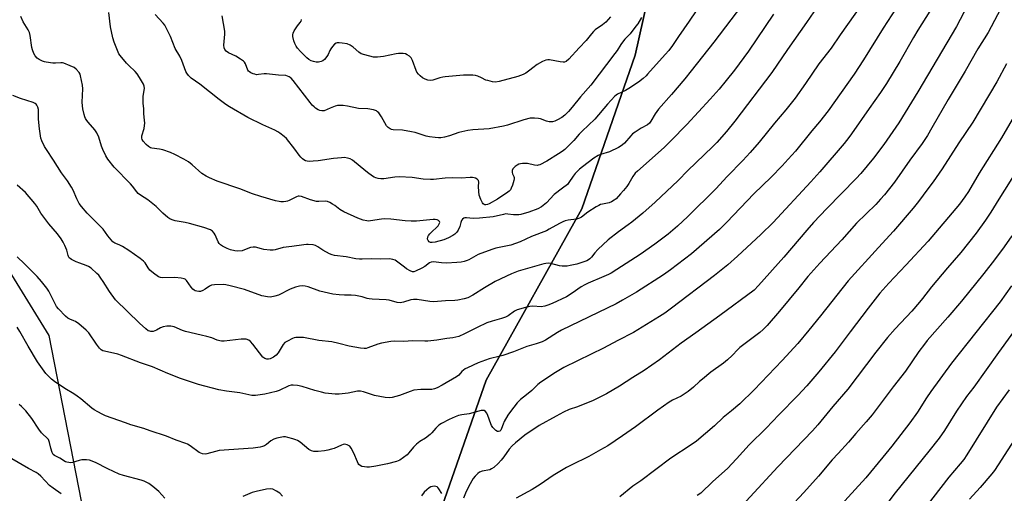
# Model space of a CAD drawing. Units: inches. Extents: x 1237771 to 1243771, y 581452 to 585453.
# Drawn here: x 1242661 to 1243113, y 582561 to 582779 of the extents above; entities that cross this region are included whole.
import ezdxf

# ---------------------------------------------------------------- set-up
doc = ezdxf.new("R2010")
doc.units = ezdxf.units.IN
doc.header["$MEASUREMENT"] = 0
for name, color, linetype in [('NTRL-Farm Land', 3, 'Continuous'), ('NTRL-Trees', 3, 'Continuous'), ('Undefined', 1, 'Continuous')]:
    doc.layers.add(name, color=color, linetype=linetype)

msp = doc.modelspace()

# ---------------------------------------------------------------- linework, layer by layer
at = {"layer": 'NTRL-Farm Land'}
msp.add_lwpolyline([(1242746.01, 582169.32), (1242769.21, 582247.36), (1242777.51, 582296.43), (1242769.76, 582317.62), (1242784.18, 582350.91), (1242833.69, 582494.53), (1242875.17, 582613.23), (1242919.07, 582691.84), (1242943.49, 582762.43), (1242967.13, 582868.17)], dxfattribs=at)
at = {"layer": 'NTRL-Trees'}
msp.add_lwpolyline([(1242967.13, 582868.17), (1242943.49, 582762.43), (1242919.07, 582691.84), (1242875.17, 582613.23), (1242833.69, 582494.53), (1242784.18, 582350.91), (1242772.38, 582323.67), (1242719.06, 582317.14), (1242700.65, 582348.99), (1242707.99, 582462.88), (1242674.62, 582633.69), (1242638.29, 582692.59), (1242602.22, 582709.71), (1242594.84, 582713.21), (1242579.1, 582713.12), (1242556.52, 582706.14), (1242533.2, 582696.47), (1242144.51, 582631.73), (1241991.37, 582603.26)], dxfattribs=at)
at = {"layer": 'Undefined'}
for points, elevation in [([(1242977.86, 582792.45), (1242968.31, 582777.95), (1242963.35, 582771.03), (1242960.6, 582766.8), (1242958.98, 582764.56), (1242957.34, 582762.66), (1242949.22, 582753.67), (1242948.48, 582752.89), (1242947.22, 582751.76), (1242944.98, 582750.03), (1242940.66, 582747.13), (1242939.08, 582746.22), (1242935.37, 582744.48), (1242934.73, 582744.06), (1242934.12, 582743.54), (1242930.78, 582739.94), (1242925.05, 582733.05), (1242919.16, 582727.54), (1242917.77, 582726.1), (1242915.29, 582723.26), (1242911.16, 582719.14), (1242910.05, 582718.24), (1242908.34, 582717.05), (1242902.97, 582713.69), (1242899.84, 582712.12), (1242899.04, 582711.86), (1242898.49, 582711.8), (1242897.35, 582711.93), (1242894.17, 582712.62), (1242893.29, 582712.7), (1242891.81, 582712.69), (1242890.94, 582712.6), (1242890.12, 582712.36), (1242889.36, 582711.93), (1242888.38, 582711.25), (1242887.35, 582710.27), (1242887.04, 582709.55), (1242887, 582709.02), (1242887.05, 582708.49), (1242887.22, 582707.98), (1242887.89, 582706.77), (1242888.03, 582706.25), (1242888.02, 582705.72), (1242887.86, 582704.9), (1242887.16, 582702.69), (1242886.64, 582701.35), (1242886.24, 582700.63), (1242885.71, 582700.04), (1242885.03, 582699.5), (1242880.36, 582696.39), (1242876.54, 582694.18), (1242875.78, 582693.86), (1242875.04, 582693.71), (1242874.59, 582693.76), (1242874.17, 582693.95), (1242873.8, 582694.25), (1242873.46, 582694.67), (1242872.68, 582696.22), (1242871.94, 582698.12), (1242871.71, 582699.81), (1242871.68, 582702.11), (1242871.78, 582704.19), (1242871.66, 582704.83), (1242871.37, 582705.22), (1242870.96, 582705.55), (1242870.24, 582705.95), (1242869.71, 582706.14), (1242868.89, 582706.28), (1242867.77, 582706.32), (1242863.67, 582706.02), (1242859.6, 582706.18), (1242856.39, 582705.94), (1242850.96, 582705.39), (1242849.54, 582705.32), (1242846.18, 582705.53), (1242841.26, 582706.2), (1242835.23, 582706.6), (1242833.17, 582706.43), (1242828.22, 582705.71), (1242826.78, 582705.67), (1242825.64, 582705.86), (1242824.52, 582706.17), (1242823.73, 582706.49), (1242822.99, 582706.92), (1242820.66, 582708.56), (1242817.39, 582711.33), (1242813.79, 582714.21), (1242812.82, 582714.77), (1242811.55, 582715.18), (1242810.2, 582715.38), (1242808.71, 582715.33), (1242805.15, 582715.01), (1242798.09, 582713.98), (1242795.79, 582713.71), (1242794.08, 582713.59), (1242793.01, 582713.72), (1242792.27, 582713.97), (1242791.57, 582714.31), (1242790.89, 582714.81), (1242790.06, 582715.59), (1242789.3, 582716.45), (1242787.31, 582719.24), (1242783.49, 582724.14), (1242782.47, 582725.11), (1242780.48, 582726.68), (1242779.51, 582727.29), (1242778.21, 582727.95), (1242772.72, 582730.41), (1242765.78, 582733.85), (1242757.38, 582738.67), (1242755.68, 582739.8), (1242752.69, 582742.08), (1242743.84, 582749.09), (1242739.8, 582751.78), (1242738.63, 582753.03), (1242737.79, 582754.2), (1242737.35, 582754.95), (1242735.59, 582759.92), (1242734.54, 582761.97), (1242732.46, 582765.51), (1242730.32, 582771.01), (1242728.26, 582775.18), (1242727.66, 582776.15), (1242726.98, 582777.01), (1242723.31, 582781.06)], 698), ([(1243028.77, 582787.15), (1243022.07, 582777.34), (1243013.39, 582764.96), (1243006.17, 582754.43), (1242989.28, 582732.14), (1242985.43, 582727.39), (1242980.92, 582722.25), (1242979.05, 582720.31), (1242967.59, 582709.47), (1242963.19, 582704.84), (1242952.65, 582694.95), (1242947.04, 582689.95), (1242941.95, 582685.83), (1242940.32, 582684.55), (1242935.85, 582681.34), (1242931.13, 582677.7), (1242926.36, 582673.25), (1242925, 582671.72), (1242923.49, 582669.66), (1242922.7, 582668.89), (1242922.02, 582668.43), (1242921.26, 582668.07), (1242916.76, 582666.45), (1242913.69, 582665.84), (1242912.28, 582665.64), (1242911.13, 582665.56), (1242909.95, 582665.6), (1242908.85, 582665.73), (1242904.78, 582666.85), (1242903.63, 582666.91), (1242902.46, 582666.85), (1242901.6, 582666.72), (1242900.46, 582666.42), (1242889.78, 582663.21), (1242886.74, 582662.08), (1242879.28, 582658.51), (1242874.37, 582655.68), (1242868.97, 582652.23), (1242866.72, 582651.08), (1242865.07, 582650.55), (1242862.16, 582649.96), (1242860.7, 582649.75), (1242856.44, 582649.62), (1242850.99, 582649.29), (1242849.24, 582649.43), (1242843.47, 582650.22), (1242841.77, 582650.33), (1242840.63, 582650.14), (1242837.25, 582649.06), (1242835.71, 582648.81), (1242834.34, 582648.96), (1242830.7, 582649.91), (1242829.28, 582650.19), (1242822.87, 582650.47), (1242821.42, 582650.6), (1242820.61, 582650.8), (1242818.26, 582651.58), (1242815.15, 582652.07), (1242813.16, 582652.25), (1242810.12, 582652.28), (1242807.77, 582652.4), (1242804.86, 582652.66), (1242798.9, 582654.11), (1242793.49, 582656.1), (1242792.04, 582656.39), (1242790.88, 582656.53), (1242789.48, 582656.45), (1242787.6, 582655.97), (1242785.27, 582654.99), (1242779.85, 582652.31), (1242778.2, 582651.79), (1242776.22, 582651.41), (1242774.8, 582651.49), (1242772.24, 582652.03), (1242764.25, 582654.81), (1242757.74, 582656.52), (1242755.77, 582656.97), (1242754.63, 582657.13), (1242750.57, 582657.07), (1242749.17, 582656.85), (1242748.16, 582656.36), (1242746.17, 582654.96), (1242745.14, 582654.38), (1242744.06, 582653.97), (1242743.26, 582653.92), (1242742.46, 582654.07), (1242741.69, 582654.33), (1242741.22, 582654.58), (1242740.57, 582655.08), (1242739.82, 582655.9), (1242737.72, 582658.96), (1242737.13, 582659.56), (1242736.66, 582659.83), (1242735.26, 582660.11), (1242732.28, 582660.32), (1242726.5, 582660.21), (1242725.71, 582660.34), (1242724.75, 582660.73), (1242722.56, 582662.33), (1242720.87, 582663.77), (1242720.05, 582664.78), (1242718.74, 582667.06), (1242717.97, 582667.84), (1242716.45, 582669.08), (1242711.24, 582672.73), (1242708.34, 582674.6), (1242706.83, 582675.39), (1242704.79, 582676.11), (1242703.88, 582676.77), (1242703.09, 582677.64), (1242701.62, 582679.51), (1242699.51, 582682.55), (1242692.07, 582689.89), (1242689.48, 582692.98), (1242688.48, 582694.41), (1242687.32, 582696.49), (1242685.61, 582700.51), (1242684.94, 582701.8), (1242683, 582704.69), (1242680.36, 582708.36), (1242676.7, 582714.29), (1242673.41, 582719.11), (1242672.56, 582720.55), (1242671.27, 582723.06), (1242670.85, 582724.33), (1242670.17, 582728.59), (1242669.82, 582733.01), (1242669.8, 582737.41), (1242669.49, 582738.48), (1242668.97, 582739.46), (1242668.64, 582739.89), (1242668.24, 582740.23), (1242667.28, 582740.7), (1242661.47, 582742.5), (1242657.92, 582743.82)], 692), ([(1243065.29, 582787.03), (1243057.23, 582774.75), (1243048.28, 582760.28), (1243043.92, 582753.75), (1243032.07, 582736.81), (1243028.08, 582731.77), (1243024.6, 582727.63), (1243017.06, 582718.42), (1243013.75, 582714.63), (1243010.93, 582711.62), (1243005.88, 582706.44), (1242997.91, 582698.74), (1242985.6, 582685.75), (1242982.15, 582682.47), (1242969.36, 582671.31), (1242959.72, 582663.83), (1242956.5, 582661.61), (1242944.07, 582653.58), (1242937.72, 582649.92), (1242934.78, 582648.37), (1242909.66, 582636.16), (1242907.89, 582635.17), (1242902.34, 582631.63), (1242900.83, 582630.83), (1242898.15, 582629.91), (1242893.76, 582628.65), (1242887.69, 582626.34), (1242882.82, 582624.61), (1242880.39, 582623.95), (1242877.68, 582623.43), (1242876.58, 582623.1), (1242871.45, 582621.16), (1242866.55, 582618.93), (1242865.48, 582618.4), (1242864.74, 582617.93), (1242864.02, 582617.24), (1242862.65, 582615.64), (1242861.51, 582614.79), (1242854.98, 582610.91), (1242852.68, 582609.78), (1242851.37, 582609.26), (1242850.23, 582609.06), (1242845.17, 582608.92), (1242841.92, 582608.61), (1242840.28, 582608.14), (1242835.35, 582606.23), (1242832, 582605.36), (1242830.6, 582605.14), (1242828.85, 582605.31), (1242823.89, 582606.24), (1242822.48, 582606.66), (1242818.9, 582607.94), (1242817.5, 582608.27), (1242816.1, 582608.22), (1242811.8, 582607.3), (1242807.67, 582606.81), (1242805.93, 582606.86), (1242801.35, 582607.37), (1242799.64, 582607.7), (1242796.53, 582608.53), (1242790.69, 582610.43), (1242788.65, 582610.77), (1242786.59, 582610.98), (1242785.73, 582610.95), (1242784.67, 582610.64), (1242780.22, 582608.55), (1242778.83, 582608.07), (1242773.65, 582606.84), (1242769.28, 582606.22), (1242767.64, 582606.3), (1242762.18, 582607.47), (1242756.03, 582608.23), (1242752.52, 582608.82), (1242743.23, 582611.34), (1242734.9, 582614.03), (1242729.09, 582616.32), (1242722.08, 582619.4), (1242716.64, 582621.18), (1242707.8, 582624.64), (1242706.09, 582625.16), (1242700.06, 582626.52), (1242699.28, 582626.78), (1242698.58, 582627.18), (1242697.79, 582627.95), (1242696.37, 582629.72), (1242692.8, 582634.97), (1242691.68, 582636.28), (1242688.22, 582639.12), (1242686.79, 582640.18), (1242686.04, 582640.56), (1242684.1, 582641.2), (1242683.25, 582641.68), (1242682.18, 582642.63), (1242678.88, 582645.93), (1242678.06, 582647.07), (1242677.22, 582648.54), (1242674.55, 582654.11), (1242673.54, 582655.55), (1242671.2, 582658.59), (1242669.18, 582660.79), (1242663.34, 582666.64), (1242659.91, 582669.87)], 688), ([(1243047.6, 582786.02), (1243037.5, 582771.7), (1243033.49, 582765.66), (1243027.78, 582758.43), (1243021.63, 582749.35), (1243016.96, 582742.68), (1243012.62, 582737.24), (1243007.4, 582731.14), (1243000.43, 582722.49), (1242996.32, 582717.68), (1242992.93, 582714), (1242985.78, 582706.76), (1242980.58, 582701.06), (1242967.71, 582688.33), (1242962.93, 582683.87), (1242958.64, 582680.28), (1242952.53, 582675.62), (1242945.81, 582670.96), (1242935.11, 582664), (1242932.46, 582662.41), (1242931.22, 582661.74), (1242929.13, 582660.77), (1242921.98, 582657.79), (1242920.4, 582657.04), (1242918.68, 582656.04), (1242914.53, 582653.15), (1242912, 582651.56), (1242905.5, 582648.52), (1242903.44, 582647.71), (1242902.07, 582647.28), (1242900.37, 582646.99), (1242896.58, 582647.15), (1242895.21, 582647.08), (1242893.24, 582646.62), (1242889.34, 582645.51), (1242888.11, 582644.89), (1242885.21, 582642.83), (1242884.01, 582642.14), (1242882.12, 582641.5), (1242877.94, 582640.38), (1242875.51, 582639.51), (1242871.05, 582637.42), (1242865.26, 582634.49), (1242862.63, 582633.34), (1242859.79, 582632.75), (1242857.14, 582632.41), (1242852.45, 582631.66), (1242848.41, 582631.2), (1242846.99, 582631.16), (1242841.39, 582631.27), (1242837.3, 582631.08), (1242832.88, 582631.11), (1242831.43, 582631), (1242827.14, 582630.28), (1242825.48, 582629.75), (1242820.83, 582628.04), (1242820.02, 582627.83), (1242819.19, 582627.77), (1242817.47, 582627.95), (1242812.29, 582628.8), (1242807.55, 582630.15), (1242804.29, 582630.87), (1242798.42, 582631.53), (1242791.29, 582632.81), (1242789.58, 582632.89), (1242787.89, 582632.84), (1242787.07, 582632.68), (1242786.28, 582632.38), (1242783.97, 582631.23), (1242782.77, 582630.49), (1242782.01, 582629.65), (1242779.7, 582625.79), (1242778.79, 582624.68), (1242777.59, 582623.87), (1242776.04, 582623.09), (1242775.23, 582622.86), (1242774.49, 582622.88), (1242773.53, 582623.16), (1242772.7, 582623.81), (1242768.05, 582629.82), (1242767.08, 582630.95), (1242766.2, 582631.58), (1242764.98, 582632.01), (1242764.17, 582632.1), (1242762.76, 582632.08), (1242754.88, 582631.22), (1242753.76, 582631.19), (1242752.91, 582631.29), (1242751.81, 582631.58), (1242749.27, 582632.67), (1242747.03, 582633.33), (1242744.46, 582633.98), (1242737.2, 582635.55), (1242735.82, 582636.06), (1242732.05, 582637.69), (1242730.44, 582638.11), (1242728.7, 582638.04), (1242726.97, 582637.73), (1242725.74, 582637.22), (1242723.84, 582636.15), (1242722.32, 582635.64), (1242721.31, 582635.58), (1242720.81, 582635.68), (1242720.1, 582635.98), (1242718.95, 582636.82), (1242716.12, 582639.39), (1242705.17, 582650.13), (1242702.29, 582653.89), (1242699.49, 582658.48), (1242698.39, 582660.13), (1242697.39, 582661.45), (1242696.59, 582662.28), (1242693.9, 582664.6), (1242692.72, 582665.46), (1242691.65, 582665.95), (1242688.75, 582666.93), (1242687.1, 582667.62), (1242684.96, 582668.65), (1242684.24, 582669.12), (1242683.89, 582669.46), (1242683.54, 582670.01), (1242683.35, 582670.5), (1242682.73, 582672.91), (1242681.89, 582675.08), (1242681.13, 582676.64), (1242680.17, 582678.06), (1242678.43, 582680.34), (1242674.51, 582685.08), (1242671.7, 582688.66), (1242670.9, 582689.84), (1242668.93, 582693.13), (1242668.06, 582694.3), (1242663.74, 582699.41), (1242660.03, 582702.81)], 690), ([(1242995.15, 582788.98), (1242979.62, 582768.35), (1242969.16, 582755.18), (1242966.25, 582751.61), (1242960.1, 582744.37), (1242954.21, 582737.65), (1242952.67, 582735.53), (1242950.7, 582732.11), (1242950.01, 582731.17), (1242949.14, 582730.41), (1242946.32, 582728.93), (1242943.55, 582727.13), (1242942.34, 582726.26), (1242941.49, 582725.44), (1242938.58, 582722.08), (1242937.76, 582721.27), (1242937.08, 582720.74), (1242935.79, 582720.02), (1242931.76, 582718.11), (1242927.54, 582716.8), (1242926.48, 582716.35), (1242924.53, 582715.08), (1242919.35, 582711.21), (1242918.02, 582710.09), (1242916.03, 582708.12), (1242915.08, 582706.89), (1242913.13, 582703.95), (1242912.43, 582703.11), (1242910.24, 582701.3), (1242906.35, 582698.41), (1242902.77, 582694.7), (1242901.36, 582693.39), (1242900.52, 582692.74), (1242898.9, 582691.88), (1242894.78, 582690.32), (1242891.05, 582689.25), (1242890.19, 582689.12), (1242889.09, 582689.08), (1242887.68, 582689.18), (1242885.08, 582689.51), (1242884.22, 582689.53), (1242883.07, 582689.36), (1242878.39, 582688.26), (1242872.07, 582687.58), (1242869.15, 582687.4), (1242866.16, 582687.8), (1242865.36, 582687.79), (1242864.86, 582687.67), (1242864.28, 582687.21), (1242863.86, 582686.5), (1242863.55, 582685.69), (1242863.02, 582683.79), (1242862.23, 582682.03), (1242861.62, 582681.12), (1242860.77, 582680.33), (1242859.81, 582679.71), (1242857.8, 582678.6), (1242855.73, 582677.61), (1242851.71, 582676.56), (1242850.38, 582676.38), (1242849.6, 582676.43), (1242848.97, 582676.75), (1242848.5, 582677.32), (1242848.29, 582678.01), (1242848.33, 582678.98), (1242848.67, 582679.71), (1242849.23, 582680.4), (1242850.3, 582681.47), (1242852.36, 582683.33), (1242853.06, 582684.13), (1242853.65, 582684.99), (1242853.88, 582685.62), (1242853.81, 582686.01), (1242853.32, 582686.53), (1242852.6, 582686.89), (1242851.75, 582687), (1242850.85, 582686.98), (1242843.13, 582686.24), (1242840.81, 582686.19), (1242837.93, 582686.32), (1242831.41, 582687.17), (1242828.61, 582687.28), (1242827.19, 582687.16), (1242822.1, 582686.35), (1242821.28, 582686.29), (1242820.42, 582686.33), (1242818.69, 582686.66), (1242816.21, 582687.53), (1242809.83, 582690.54), (1242808.06, 582691.53), (1242805.65, 582693.43), (1242804.69, 582694.1), (1242803.42, 582694.85), (1242802.36, 582695.28), (1242801.26, 582695.37), (1242798.43, 582695.19), (1242797.31, 582695.28), (1242794.54, 582696.01), (1242790.41, 582697.58), (1242789.34, 582697.76), (1242788.87, 582697.71), (1242788.08, 582697.43), (1242784.73, 582695.68), (1242783.99, 582695.38), (1242783.3, 582695.2), (1242782.16, 582695.08), (1242781.01, 582695.09), (1242780.17, 582695.19), (1242778.52, 582695.58), (1242771.7, 582697.56), (1242767.94, 582698.76), (1242762.1, 582701.02), (1242751.71, 582704.64), (1242748.23, 582706.06), (1242746.67, 582706.84), (1242744.71, 582708.15), (1242740.31, 582712.02), (1242738.56, 582713.39), (1242736.43, 582714.66), (1242732.37, 582716.8), (1242730.26, 582717.74), (1242726.74, 582719), (1242725.34, 582719.31), (1242721.83, 582719.66), (1242721.11, 582719.9), (1242720.16, 582720.45), (1242719.1, 582721.4), (1242717.77, 582722.95), (1242717.31, 582723.64), (1242717.1, 582724.38), (1242717.25, 582725.45), (1242718.23, 582728.79), (1242718.49, 582731.32), (1242718.45, 582732.48), (1242718.14, 582735.68), (1242718.06, 582737.89), (1242717.72, 582740.26), (1242717.84, 582743.65), (1242718.33, 582747.11), (1242718.23, 582748.13), (1242717.91, 582749.12), (1242716.18, 582752.15), (1242715.02, 582753.85), (1242714.05, 582754.94), (1242711.15, 582757.73), (1242710.17, 582758.77), (1242707.2, 582762.28), (1242706.69, 582762.97), (1242706.28, 582763.72), (1242704.51, 582768.35), (1242703.89, 582770.3), (1242702.84, 582775.46), (1242701.96, 582781.94)], 696), ([(1243097.58, 582788.53), (1243090.85, 582775.53), (1243073.25, 582745.55), (1243064.48, 582731.42), (1243057.63, 582721.48), (1243052.91, 582715.15), (1243047.07, 582708.12), (1243044.93, 582705.83), (1243031.48, 582692.03), (1243025.3, 582685.57), (1243022.2, 582682.07), (1243011.67, 582669.65), (1243000.09, 582656.64), (1242998.02, 582654.63), (1242982.29, 582642.95), (1242971.28, 582634.94), (1242964.67, 582630.25), (1242954.7, 582622.54), (1242947.65, 582617.71), (1242942.37, 582614.44), (1242936.35, 582610.57), (1242930.33, 582607.06), (1242924.29, 582604), (1242916.98, 582601.08), (1242913.27, 582599.78), (1242910.66, 582598.55), (1242907.3, 582596.81), (1242899.53, 582592.49), (1242892.96, 582588.08), (1242888.56, 582584.52), (1242887.06, 582583.17), (1242885.73, 582581.64), (1242883.25, 582578.14), (1242881.98, 582576.57), (1242880.61, 582575.06), (1242878.6, 582573.27), (1242877.64, 582572.58), (1242876.76, 582572.18), (1242873.26, 582571.44), (1242872.16, 582571.08), (1242871.25, 582570.44), (1242870.03, 582569.25), (1242869.16, 582568.08), (1242867.23, 582564.7), (1242865.7, 582561.49), (1242864.72, 582559.05)], 684), ([(1243112.7, 582786.4), (1243105.42, 582772.73), (1243100.78, 582765.29), (1243094.83, 582755.04), (1243087.14, 582742.08), (1243079.63, 582729.02), (1243077.59, 582725.61), (1243075.14, 582721.85), (1243069.57, 582714.19), (1243062.43, 582704.1), (1243057.87, 582698.29), (1243056.1, 582696.27), (1243053.86, 582693.91), (1243045.1, 582685.32), (1243038.27, 582677.71), (1243028.15, 582667.02), (1243022.78, 582660.8), (1243018.64, 582655.66), (1243009.78, 582644.95), (1243004.09, 582638.38), (1243002.18, 582636.5), (1243000.65, 582635.16), (1242991.59, 582628.29), (1242990.55, 582627.29), (1242988.04, 582624.54), (1242985.81, 582622.61), (1242983.96, 582621.14), (1242978.28, 582616.91), (1242974.38, 582613.8), (1242973.04, 582612.67), (1242970.3, 582610.08), (1242967.77, 582608), (1242964.53, 582606), (1242960.64, 582604.05), (1242959.13, 582603.14), (1242953.97, 582599.45), (1242943.7, 582591.82), (1242937.76, 582587.69), (1242930.9, 582583.21), (1242927.64, 582581.24), (1242922.2, 582578.24), (1242914.1, 582574.27), (1242912.05, 582573.17), (1242905.89, 582569.48), (1242899.94, 582565.45), (1242896.27, 582563.17), (1242894.3, 582561.99), (1242888.92, 582559.08)], 682), ([(1243078.69, 582782.55), (1243073.24, 582773.84), (1243071.26, 582770.52), (1243064.96, 582759.48), (1243058.82, 582749.43), (1243056.03, 582745.25), (1243050.88, 582737.94), (1243042.82, 582726.27), (1243041.6, 582724.62), (1243039.37, 582721.89), (1243028.21, 582708.94), (1243024.13, 582704.32), (1243006.85, 582685.67), (1243001.21, 582680.08), (1242990.42, 582670.2), (1242985.94, 582666.26), (1242979.95, 582661.31), (1242960.11, 582646.34), (1242957.05, 582644.09), (1242954.67, 582642.48), (1242942.8, 582635.12), (1242935.6, 582631.52), (1242929.04, 582627.98), (1242923.27, 582625.23), (1242910.8, 582619.03), (1242906.99, 582616.86), (1242900.21, 582612.42), (1242898.91, 582611.3), (1242896.14, 582608.58), (1242893.71, 582606.54), (1242890.89, 582604.36), (1242890.13, 582603.67), (1242889.37, 582602.83), (1242886.24, 582598.88), (1242885.03, 582597.19), (1242883.37, 582594.34), (1242882.88, 582593.06), (1242882.25, 582591.02), (1242881.94, 582590.35), (1242881.48, 582589.85), (1242880.85, 582589.64), (1242880.35, 582589.72), (1242879.62, 582590.12), (1242878.75, 582590.9), (1242878.19, 582591.57), (1242877.61, 582592.51), (1242877.25, 582593.28), (1242875.97, 582596.99), (1242875.51, 582598.08), (1242874.87, 582598.91), (1242874.26, 582599.3), (1242873.58, 582599.4), (1242872.81, 582599.3), (1242867.35, 582597.79), (1242863.96, 582597.31), (1242862.52, 582597), (1242860.91, 582596.4), (1242858.22, 582595.18), (1242854.63, 582593.32), (1242853.44, 582592.55), (1242852.05, 582591.25), (1242850.28, 582589.11), (1242849.48, 582588.3), (1242847.33, 582586.68), (1242844.77, 582585.19), (1242843.19, 582583.95), (1242841.75, 582582.59), (1242839.62, 582579.9), (1242838.86, 582579.03), (1242837.27, 582577.73), (1242835.57, 582576.58), (1242833.99, 582575.96), (1242829.86, 582574.87), (1242824.52, 582573.82), (1242821.62, 582573.36), (1242820.46, 582573.29), (1242819.3, 582573.44), (1242818.17, 582573.73), (1242817.4, 582574.07), (1242816.79, 582574.58), (1242816.45, 582575), (1242816.05, 582575.73), (1242814.4, 582579.73), (1242813.28, 582582.09), (1242812.97, 582582.55), (1242812.58, 582582.93), (1242811.34, 582583.57), (1242810.28, 582583.84), (1242809.5, 582583.76), (1242808.74, 582583.48), (1242805.37, 582581.92), (1242804.24, 582581.57), (1242802.49, 582581.17), (1242801.03, 582580.92), (1242798.12, 582580.59), (1242796.1, 582580.5), (1242795.04, 582580.8), (1242793.8, 582581.49), (1242789.78, 582584.75), (1242788.61, 582585.56), (1242787.82, 582585.91), (1242786.43, 582586.36), (1242784.18, 582587.03), (1242783.06, 582587.27), (1242782.2, 582587.27), (1242781.34, 582587.14), (1242779.05, 582586.64), (1242777.66, 582586.22), (1242776.37, 582585.5), (1242774.35, 582583.81), (1242773.38, 582583.14), (1242772.58, 582582.81), (1242771.46, 582582.53), (1242768.28, 582582.04), (1242752.7, 582580.93), (1242750.98, 582580.59), (1242747.02, 582579.41), (1242746.17, 582579.33), (1242745.04, 582579.48), (1242744.22, 582579.72), (1242743.46, 582580.11), (1242739.32, 582583.19), (1242738.14, 582583.93), (1242737.38, 582584.28), (1242732.87, 582585.75), (1242728.53, 582587.51), (1242721.04, 582590.06), (1242718.02, 582591.04), (1242712.19, 582592.77), (1242709.69, 582593.62), (1242700.57, 582596.97), (1242699.03, 582597.69), (1242697.02, 582598.75), (1242695.28, 582599.72), (1242694.21, 582600.44), (1242689.18, 582604.68), (1242687.58, 582605.87), (1242685.95, 582606.97), (1242681.82, 582609.51), (1242677.05, 582612.71), (1242675.7, 582613.79), (1242673.99, 582615.35), (1242673.12, 582616.4), (1242669.26, 582621.74), (1242664.97, 582628.87), (1242661.15, 582635.67), (1242659.93, 582637.62)], 686), ([(1243006.95, 582781.22), (1242995.44, 582764.23), (1242993.39, 582761.31), (1242989.04, 582755.5), (1242985.3, 582750.72), (1242981.99, 582746.79), (1242977.96, 582742.28), (1242967.19, 582730.63), (1242959.93, 582723.04), (1242956.99, 582720.21), (1242948.51, 582712.65), (1242944.54, 582709.22), (1242943.51, 582708.24), (1242942.4, 582706.77), (1242940.64, 582703.54), (1242939.65, 582702.09), (1242938.2, 582700.28), (1242936.8, 582698.72), (1242934.76, 582696.55), (1242933.87, 582695.79), (1242932.62, 582695.08), (1242931.56, 582694.65), (1242928.59, 582694.09), (1242927.56, 582693.8), (1242926.8, 582693.48), (1242925.54, 582692.74), (1242921.86, 582690.29), (1242918.88, 582688.07), (1242917.91, 582687.54), (1242916.54, 582687.16), (1242912.69, 582686.65), (1242911.34, 582686.33), (1242910.29, 582685.99), (1242908.77, 582685.23), (1242904.04, 582682.51), (1242902.76, 582681.85), (1242895.88, 582679.13), (1242890.69, 582676.8), (1242888.63, 582675.97), (1242886.5, 582675.29), (1242879.64, 582673.79), (1242877.69, 582673.2), (1242871.42, 582670.93), (1242867.17, 582668.56), (1242866.39, 582668.22), (1242865.02, 582667.77), (1242863.61, 582667.44), (1242861.62, 582667.2), (1242856.89, 582666.94), (1242854.7, 582667.04), (1242850.95, 582667.53), (1242849.86, 582667.47), (1242849.08, 582667.09), (1242846.94, 582665.37), (1242845.66, 582664.63), (1242842.72, 582663.23), (1242841.91, 582663.02), (1242841.36, 582663.05), (1242840.35, 582663.41), (1242838.64, 582664.41), (1242837.71, 582665.05), (1242834.6, 582667.49), (1242833.36, 582668.26), (1242832.35, 582668.68), (1242830.83, 582668.88), (1242826.44, 582668.82), (1242822.72, 582668.96), (1242818.27, 582668.76), (1242816.96, 582668.78), (1242815.37, 582668.99), (1242810.96, 582669.83), (1242805.61, 582670.46), (1242804.51, 582670.71), (1242803.23, 582671.29), (1242800.25, 582672.95), (1242797.87, 582674.47), (1242796.9, 582675), (1242795.82, 582675.3), (1242793.53, 582675.53), (1242792.66, 582675.54), (1242791.49, 582675.43), (1242785.98, 582674.58), (1242782.01, 582674.1), (1242778.31, 582673.13), (1242777.48, 582672.98), (1242776.05, 582672.98), (1242773.16, 582673.28), (1242772.04, 582673.51), (1242769.31, 582674.26), (1242768.21, 582674.37), (1242767.08, 582674.15), (1242764.34, 582673.03), (1242763.23, 582672.69), (1242761.27, 582672.47), (1242759.86, 582672.59), (1242757.89, 582673.15), (1242756.25, 582673.75), (1242754.22, 582674.7), (1242753.3, 582675.34), (1242752.72, 582675.96), (1242752.26, 582676.69), (1242750.83, 582679.94), (1242750.42, 582680.71), (1242749.57, 582681.62), (1242748.66, 582682.19), (1242745.66, 582683.3), (1242739.07, 582685.16), (1242737.05, 582685.66), (1242732.53, 582686.4), (1242731.12, 582686.78), (1242730.08, 582687.25), (1242729.13, 582687.93), (1242726.87, 582689.84), (1242723.76, 582692.93), (1242722.21, 582694.25), (1242719.91, 582696.02), (1242716.55, 582698.14), (1242715.54, 582698.94), (1242714.81, 582699.75), (1242712.9, 582702.22), (1242711.95, 582703.32), (1242704.41, 582711.05), (1242701.61, 582714.67), (1242700.72, 582716.15), (1242699.34, 582719.06), (1242698.73, 582720.68), (1242697.41, 582724.78), (1242696.48, 582726.79), (1242695.59, 582728.19), (1242692.55, 582731.58), (1242691.87, 582732.47), (1242691.3, 582733.39), (1242691, 582734.11), (1242690.69, 582735.2), (1242690.12, 582737.71), (1242689.88, 582739.11), (1242689.85, 582740.8), (1242690.07, 582746.89), (1242689.97, 582748.65), (1242689.1, 582752.94), (1242688.81, 582753.74), (1242688.35, 582754.46), (1242687.02, 582755.98), (1242686.13, 582756.7), (1242684.31, 582757.58), (1242681.34, 582758.77), (1242680.79, 582758.9), (1242680.02, 582758.95), (1242677.53, 582758.69), (1242676.42, 582758.71), (1242673.33, 582759.16), (1242672.5, 582759.34), (1242671.68, 582759.63), (1242670.08, 582760.43), (1242669.15, 582761.09), (1242668.26, 582762.07), (1242667.58, 582763.23), (1242667.03, 582764.82), (1242666.76, 582765.92), (1242665.94, 582771.41), (1242665.6, 582772.81), (1242664.97, 582774.08), (1242662.7, 582777.75), (1242661.65, 582780.1)], 694), ([(1242946.46, 582779.71), (1242944.7, 582776.83), (1242943.86, 582775.65), (1242941.16, 582772.21), (1242938.76, 582769.7), (1242937.71, 582768.43), (1242936.91, 582767.32), (1242935.22, 582764.53), (1242934.22, 582763.1), (1242923.15, 582748.56), (1242918.43, 582743.25), (1242914.56, 582738.5), (1242912.87, 582736.55), (1242911.31, 582734.94), (1242909.83, 582733.85), (1242907.86, 582732.76), (1242906.6, 582732.16), (1242905.59, 582731.86), (1242904.83, 582731.77), (1242904, 582731.86), (1242902.9, 582732.13), (1242900.02, 582733.19), (1242899.22, 582733.4), (1242897.25, 582733.52), (1242895.27, 582733.43), (1242892.46, 582732.71), (1242884.92, 582730.32), (1242883.08, 582729.84), (1242876.53, 582728.66), (1242869.03, 582728.13), (1242866.66, 582727.84), (1242862.55, 582726.85), (1242858.36, 582725.39), (1242856.1, 582724.76), (1242854.37, 582724.52), (1242853.22, 582724.45), (1242851.74, 582724.56), (1242849.1, 582724.93), (1242847.67, 582725.25), (1242842.64, 582726.87), (1242840.93, 582727.29), (1242836.82, 582727.93), (1242832.51, 582728.19), (1242831.68, 582728.35), (1242831.15, 582728.56), (1242830.16, 582729.15), (1242829.39, 582729.97), (1242827.18, 582734.06), (1242825.87, 582735.88), (1242825.31, 582736.47), (1242824.89, 582736.79), (1242824.38, 582737.03), (1242823.53, 582737.27), (1242820.88, 582737.73), (1242816.64, 582737.92), (1242811.55, 582739.03), (1242809.56, 582739.28), (1242807.86, 582739.37), (1242807.01, 582739.28), (1242805.87, 582738.95), (1242803.63, 582738.1), (1242800.82, 582736.92), (1242799.82, 582736.79), (1242798.81, 582736.97), (1242798.05, 582737.34), (1242796.85, 582738.11), (1242796.17, 582738.67), (1242795.33, 582739.52), (1242794.38, 582740.67), (1242786.61, 582750.77), (1242785.65, 582751.84), (1242784.76, 582752.48), (1242784.02, 582752.82), (1242783.19, 582753.02), (1242779.93, 582753.28), (1242774.38, 582753.87), (1242773.24, 582753.85), (1242770.65, 582753.48), (1242769.81, 582753.45), (1242769, 582753.61), (1242768.21, 582753.88), (1242767.19, 582754.33), (1242766.52, 582754.76), (1242766.16, 582755.13), (1242765.88, 582755.59), (1242764.69, 582758.46), (1242764.22, 582759.2), (1242763.84, 582759.61), (1242762.48, 582760.58), (1242760.26, 582761.88), (1242756.88, 582763.41), (1242755.83, 582764.22), (1242755.19, 582765.02), (1242754.95, 582765.81), (1242754.86, 582766.96), (1242755.22, 582772.04), (1242755.2, 582773.48), (1242754.08, 582780.47)], 700), ([(1242932.15, 582780.06), (1242929.97, 582777.54), (1242928.5, 582776.35), (1242925.17, 582774.09), (1242924.32, 582773.33), (1242923.4, 582772.25), (1242921.09, 582769.13), (1242917.8, 582765.72), (1242913.09, 582760.54), (1242911.78, 582759.55), (1242911.06, 582759.25), (1242910.53, 582759.19), (1242909.14, 582759.33), (1242904.22, 582760.24), (1242903.36, 582760.29), (1242902.53, 582760.14), (1242900.93, 582759.44), (1242898.61, 582758.18), (1242896.57, 582756.51), (1242895.19, 582755.49), (1242893.31, 582754.2), (1242892.06, 582753.52), (1242889.61, 582752.66), (1242881.13, 582750.32), (1242879.4, 582750.01), (1242878.03, 582750.16), (1242875.84, 582750.7), (1242875.06, 582751), (1242873.06, 582752.01), (1242871.26, 582752.81), (1242870.18, 582753.1), (1242869, 582753.2), (1242864.81, 582753.19), (1242856.39, 582752.49), (1242855.26, 582752.32), (1242853.92, 582751.99), (1242850.74, 582750.86), (1242849.4, 582750.78), (1242848.31, 582750.96), (1242847.2, 582751.38), (1242845.97, 582752.05), (1242844.9, 582752.86), (1242844.1, 582753.7), (1242843.41, 582754.63), (1242843.01, 582755.38), (1242841.32, 582759.95), (1242840.7, 582761.2), (1242840.34, 582761.62), (1242839.9, 582761.98), (1242838.9, 582762.59), (1242838.11, 582762.96), (1242837, 582763.23), (1242834.98, 582763.19), (1242833.81, 582763), (1242828.03, 582761.73), (1242825.22, 582761.45), (1242824.37, 582761.45), (1242823.49, 582761.55), (1242819.51, 582762.53), (1242817.86, 582763.06), (1242816.67, 582763.8), (1242814.13, 582766.05), (1242812.74, 582767), (1242811.44, 582767.53), (1242809.11, 582767.89), (1242807.64, 582768.03), (1242806.79, 582768.02), (1242806.28, 582767.89), (1242805.63, 582767.45), (1242804.68, 582766.4), (1242803.82, 582765.23), (1242803.41, 582764.49), (1242802.71, 582762.75), (1242802.1, 582761.78), (1242801.03, 582760.46), (1242800.2, 582759.75), (1242799.41, 582759.44), (1242798.25, 582759.25), (1242797.08, 582759.25), (1242795.92, 582759.43), (1242794.84, 582759.76), (1242793.72, 582760.4), (1242792.85, 582761.17), (1242789.94, 582764.08), (1242788.65, 582765.58), (1242787.98, 582766.49), (1242787.34, 582767.7), (1242786.87, 582769.01), (1242786.51, 582770.89), (1242786.51, 582771.69), (1242786.67, 582772.51), (1242787.12, 582773.52), (1242787.99, 582774.98), (1242788.64, 582775.9), (1242789.86, 582777.37), (1242790.3, 582778.07), (1242790.43, 582778.56), (1242790.42, 582778.8)], 702), ([(1243113.86, 582758.43), (1243109.49, 582750.15), (1243098.47, 582731.59), (1243092.05, 582722.21), (1243084.3, 582710.21), (1243080.15, 582704.21), (1243077.72, 582701.04), (1243073.53, 582695.24), (1243071.08, 582692.17), (1243061.96, 582681.71), (1243055.08, 582674.22), (1243041.21, 582658.78), (1243028.54, 582642.75), (1243023.18, 582636.19), (1243018.06, 582630.17), (1243010.91, 582622.22), (1242998.08, 582608.8), (1242991.52, 582602.44), (1242987.75, 582599.22), (1242983.88, 582596.08), (1242979.97, 582592.31), (1242971.59, 582585.25), (1242969.25, 582583.56), (1242959.93, 582577.47), (1242946.11, 582567.02), (1242942.46, 582564.64), (1242936.52, 582559.81)], 680), ([(1243116.44, 582732.95), (1243111.56, 582724.53), (1243101.32, 582708.31), (1243096.4, 582699.81), (1243094.77, 582697.34), (1243092.25, 582694.08), (1243077.92, 582677.08), (1243067.74, 582665.98), (1243059.83, 582657.83), (1243055.68, 582653.18), (1243050.32, 582646.37), (1243042.14, 582635.41), (1243035.21, 582626.33), (1243027.73, 582617.12), (1243022.24, 582610.66), (1243018.1, 582606.19), (1243009.39, 582597.35), (1243003.59, 582591.29), (1242995.82, 582583.56), (1242990.02, 582577.16), (1242985.82, 582572.7), (1242979.19, 582566.81), (1242973.58, 582561.49), (1242972.02, 582560.29)], 678), ([(1243118.84, 582709.92), (1243110.28, 582696.35), (1243106.67, 582690.41), (1243104.23, 582686.72), (1243099.91, 582680.76), (1243092.94, 582671.88), (1243086.75, 582664.82), (1243079.4, 582656.11), (1243075.39, 582650.77), (1243073.99, 582649.03), (1243070.42, 582644.97), (1243062.76, 582636.86), (1243059.33, 582632.9), (1243053.9, 582626.05), (1243041.04, 582609.19), (1243034.17, 582601.13), (1243027.26, 582592.72), (1243024.81, 582590.08), (1243008.94, 582573.48), (1242983.54, 582545.91)], 676), ([(1243116.33, 582679.43), (1243112.81, 582674.43), (1243108.39, 582668.42), (1243103.47, 582662.16), (1243093.19, 582649.49), (1243086.98, 582642.18), (1243077.53, 582631.42), (1243076.21, 582629.83), (1243073.58, 582626.35), (1243067.46, 582617.47), (1243061.81, 582610.21), (1243052.2, 582597.33), (1243049.53, 582594.17), (1243044.73, 582588.84), (1243041.34, 582584.8), (1243036.56, 582579.64), (1243033.92, 582576.66), (1243027.61, 582569.21), (1243020.9, 582561.79), (1243014.35, 582554.75)], 674), ([(1243116.14, 582656.57), (1243110.98, 582649.28), (1243088.66, 582621.08), (1243079.12, 582608.05), (1243077.2, 582605.19), (1243072.97, 582598.57), (1243069.58, 582593.75), (1243061.29, 582582.98), (1243057.19, 582577.88), (1243049.29, 582568.43), (1243036.25, 582554.28)], 672), ([(1243122.68, 582643.25), (1243110.13, 582625.96), (1243098.82, 582610.11), (1243095.54, 582605.72), (1243090.91, 582599), (1243085.37, 582590.17), (1243082.95, 582586.67), (1243078.26, 582580.72), (1243062.82, 582561.6), (1243055.59, 582552.13)], 670), ([(1243115.08, 582608.9), (1243109.21, 582600.91), (1243095.6, 582578.96), (1243094.23, 582576.93), (1243092.54, 582574.85), (1243087.33, 582568.81), (1243073.72, 582551.13)], 668), ([(1242727.79, 582559.05), (1242724.9, 582562.22), (1242722.27, 582564.47), (1242720.43, 582565.85), (1242718.3, 582566.89), (1242716.9, 582567.34), (1242708.77, 582569.58), (1242706.85, 582570.2), (1242701.52, 582572.59), (1242695.87, 582575.46), (1242693.16, 582576.51), (1242691.72, 582576.73), (1242689.65, 582576.66), (1242688.5, 582576.4), (1242685.38, 582575.44), (1242684.51, 582575.37), (1242683.63, 582575.44), (1242682.77, 582575.61), (1242682.23, 582575.81), (1242679.58, 582577.42), (1242677.08, 582578.64), (1242676.47, 582579.17), (1242675.98, 582580.12), (1242675.44, 582582.02), (1242674.84, 582584.74), (1242674.58, 582585.51), (1242674.32, 582585.97), (1242673.61, 582586.78), (1242671.71, 582588.5), (1242671.11, 582589.14), (1242669.89, 582590.85), (1242666.75, 582595.69), (1242663.9, 582599.16), (1242661.96, 582601.22), (1242660.91, 582602.07)], 684), ([(1243121.94, 582592.87), (1243110.09, 582574.43), (1243108.37, 582571.87), (1243107.17, 582570.27), (1243101.72, 582563.99), (1243096.81, 582558.66)], 666), ([(1242680.15, 582561.15), (1242676.45, 582563.67), (1242674.8, 582564.93), (1242670.89, 582569.22), (1242669.64, 582570.31), (1242668.73, 582570.86), (1242665.13, 582572.77), (1242657.52, 582577.14)], 682), ([(1242781.66, 582560.05), (1242780.49, 582561.37), (1242779.03, 582562.32), (1242777.2, 582563.18), (1242776.09, 582563.35), (1242774.37, 582563.23), (1242769.68, 582562.24), (1242767.78, 582561.69), (1242763.53, 582559.94)], 684), ([(1242854.8, 582561.32), (1242853.41, 582563.47), (1242852.93, 582564.06), (1242852.59, 582564.33), (1242852.12, 582564.5), (1242851.33, 582564.58), (1242850.5, 582564.53), (1242849.71, 582564.33), (1242849.02, 582563.93), (1242847.95, 582563.02), (1242846.75, 582561.83), (1242845.49, 582560.27)], 684)]:
    msp.add_lwpolyline(points, dxfattribs=dict(at, elevation=elevation))

doc.saveas('drawing.dxf')
